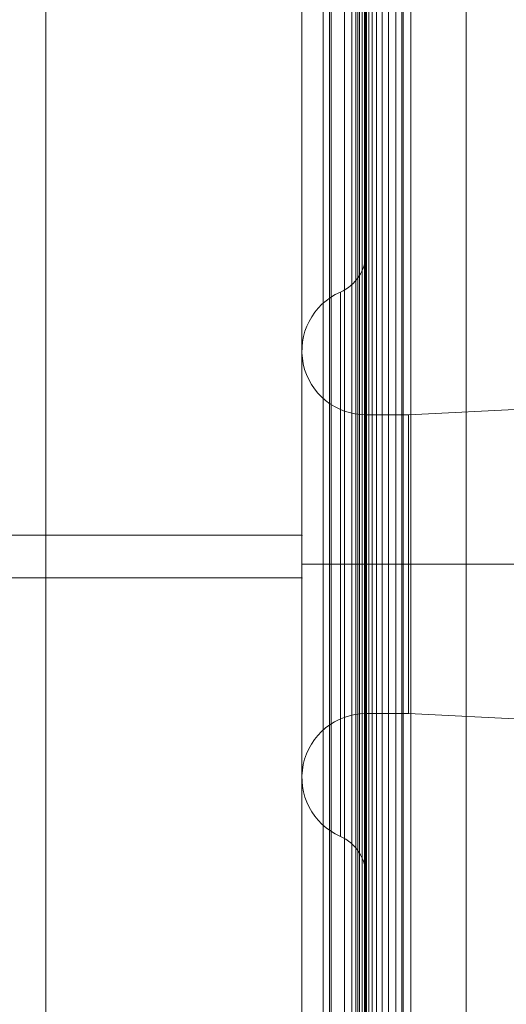
# Model space of a CAD drawing. Units: millimetres. Extents: x -2349 to 13101, y -2739 to 8711.
# Drawn here: x 7965 to 8022, y 2922 to 3037 of the extents above; entities that cross this region are included whole.
import ezdxf

# ---------------------------------------------------------------- set-up
doc = ezdxf.new("R2010")
doc.units = ezdxf.units.MM
doc.header["$MEASUREMENT"] = 0
for name, color, linetype, lineweight in [('Level 61', 7, 'Continuous', 0), ('panels2_[ID]_31_[Material]_Unchanged_[Source]_Cell - Level 25', 7, 'Continuous', 0), ('panels2_[ID]_31_[Material]_Unchanged_[Source]_Cell - Level 27', 7, 'Continuous', 0), ('theme-parks_[ID]_18_[Material]_Unchanged_[Source]_Cell - Level 25', 7, 'Continuous', 0), ('theme-parks_[ID]_18_[Material]_Unchanged_[Source]_Cell - Level 26', 7, 'Continuous', 0), ('timber_[ID]_3_[Material]_Unchanged_[Source]_Cell - Level 25', 7, 'Continuous', 0), ('timber_[ID]_3_[Material]_Unchanged_[Source]_Cell - Level 26', 7, 'Continuous', 0)]:
    doc.layers.add(name, color=color, linetype=linetype, lineweight=lineweight)

# ---------------------------------------------------------------- blocks, each defined once
blk = doc.blocks.new('From Smart Solid_32')
at = {"layer": 'timber_[ID]_3_[Material]_Unchanged_[Source]_Cell - Level 26', "color": 36, "linetype": 'Continuous', "lineweight": 13}
for p, q in [((465, -40), (465, 40)), ((465, 40), (465, -40)), ((465, -40), (-465, -40)), ((465, -40), (-465, -40))]:
    blk.add_line(p, q, dxfattribs=at)
blk.add_point((465, -40), dxfattribs=at)
blk = doc.blocks.new('From Smart Solid_33')
at = {"layer": 'timber_[ID]_3_[Material]_Unchanged_[Source]_Cell - Level 26', "color": 36, "linetype": 'Continuous', "lineweight": 13}
for p, q in [((465, 40), (-465, 40)), ((465, 40), (-465, 40)), ((465, -40), (465, 40)), ((465, 40), (465, -40))]:
    blk.add_line(p, q, dxfattribs=at)
blk.add_point((465, 40), dxfattribs=at)
blk = doc.blocks.new('From Smart Solid_43')
at = {"layer": 'timber_[ID]_3_[Material]_Unchanged_[Source]_Cell - Level 25', "color": 251, "linetype": 'Continuous', "lineweight": 13}
for p, q in [((-2.5, 435), (-2.5, -435)), ((2.5, 435), (2.5, -435))]:
    blk.add_line(p, q, dxfattribs=at)
blk = doc.blocks.new('timber_2')
at = {"layer": 'timber_[ID]_3_[Material]_Unchanged_[Source]_Cell - Level 25', "color": 251, "linetype": 'Continuous', "lineweight": 13}
blk.add_open_spline([(8002.78, 2411.83), (8002.78, 3281.83), (8002.78, 3281.83), (8002.78, 2411.83), (8002.78, 2411.83)], degree=1, dxfattribs=at)
blk.add_3dface([(7967.78, 2411.83), (7967.78, 3281.83), (7997.78, 3281.83), (7997.78, 2411.83)], dxfattribs=at)
blk.add_blockref('From Smart Solid_43', (8000.28, 2846.83), dxfattribs=at)
at = {"layer": 'timber_[ID]_3_[Material]_Unchanged_[Source]_Cell - Level 26', "color": 36, "linetype": 'Continuous', "lineweight": 13}
for name, p in [('From Smart Solid_32', (7532.78, 3016.83)), ('From Smart Solid_33', (7532.78, 2931.83))]:
    blk.add_blockref(name, p, dxfattribs=at)
blk = doc.blocks.new('From Smart Solid_531')
at = {"layer": 'theme-parks_[ID]_18_[Material]_Unchanged_[Source]_Cell - Level 26', "color": 40, "linetype": 'Continuous', "lineweight": 0}
blk.add_line((-9, -424.27), (-9, 424.27), dxfattribs=at)
blk = doc.blocks.new('theme-parks_1')
at = {"layer": 'theme-parks_[ID]_18_[Material]_Unchanged_[Source]_Cell - Level 25', "color": 16, "linetype": 'Continuous', "lineweight": 13}
blk.add_open_spline([(8005.28, 2422.56), (8005.28, 3271.1), (8005.28, 2422.56), (8005.28, 2416.83), (8005.28, 2416.83), (8005.28, 2426.83), (8005.28, 2416.83), (8005.28, 2426.83), (8005.28, 3266.83), (8005.28, 3276.83), (8005.28, 3276.83), (8005.28, 3271.1), (8005.28, 3276.83)], degree=1, dxfattribs=at)
at = {"layer": 'theme-parks_[ID]_18_[Material]_Unchanged_[Source]_Cell - Level 26', "color": 40, "linetype": 'Continuous', "lineweight": 0}
blk.add_3dface([(8005.28, 2426.83), (8005.28, 3266.83), (8023.28, 3266.83), (8023.28, 2426.83)], dxfattribs=at)
blk.add_blockref('From Smart Solid_531', (8014.28, 2846.83), dxfattribs=at)
blk = doc.blocks.new('From Feature Node_4')
at = {"layer": 'panels2_[ID]_31_[Material]_Unchanged_[Source]_Cell - Level 27', "color": 40, "linetype": 'Continuous', "lineweight": 13}
for p, q in [((8017.03, 2874.35), (8017.03, 3077.6)), ((8017.03, 2875.82), (8017.03, 3076.71))]:
    blk.add_line(p, q, dxfattribs=at)
blk = doc.blocks.new('From Feature Node_3')
at = {"layer": 'panels2_[ID]_31_[Material]_Unchanged_[Source]_Cell - Level 27', "color": 40, "linetype": 'Continuous', "lineweight": 13}
blk.add_blockref('From Feature Node_4', (0, 0), dxfattribs=at)
blk = doc.blocks.new('From Feature Solid_2')
at = {"layer": 'panels2_[ID]_31_[Material]_Unchanged_[Source]_Cell - Level 27', "color": 40, "linetype": 'Continuous', "lineweight": 13}
blk.add_blockref('From Feature Node_3', (-8033.0335, -2848.1205), dxfattribs=at)
blk = doc.blocks.new('From Feature Node_5')
at = {"layer": 'panels2_[ID]_31_[Material]_Unchanged_[Source]_Cell - Level 27', "color": 40, "linetype": 'Continuous', "lineweight": 13}
for p, q in [((8017.03, 3076.82), (8017.03, 2616.84)), ((8017.03, 2616.84), (8017.03, 3076.82))]:
    blk.add_line(p, q, dxfattribs=at)
blk = doc.blocks.new('From Feature Solid_3')
at = {"layer": 'panels2_[ID]_31_[Material]_Unchanged_[Source]_Cell - Level 27', "color": 40, "linetype": 'Continuous', "lineweight": 13}
blk.add_blockref('From Feature Node_5', (-8033.0335, -2846.8315), dxfattribs=at)
blk = doc.blocks.new('From Smart Solid_1057')
at = {"layer": 'panels2_[ID]_31_[Material]_Unchanged_[Source]_Cell - Level 25', "color": 176, "linetype": 'Continuous', "lineweight": 13}
for p, q in [((-27.5, -397.1), (-27.5, 397.11)), ((-27.5, 397.11), (-27.5, -397.11)), ((-27.42, -397.1), (-27.42, 397.11)), ((-27.42, 397.11), (-27.42, -397.11)), ((-27.18, -397.1), (-27.18, 397.11)), ((-27.18, 397.11), (-27.18, -397.11)), ((-26.79, -397.1), (-26.79, 397.11)), ((-26.79, 397.11), (-26.79, -397.11)), ((-26.25, -397.1), (-26.25, 397.11)), ((-26.25, 397.11), (-26.25, -397.11)), ((-25.6, -397.1), (-25.6, 397.11)), ((-25.6, 397.11), (-25.6, -397.11)), ((-24.85, -397.1), (-24.85, 397.11)), ((-24.85, 397.11), (-24.85, -397.11)), ((-24.02, -397.1), (-24.02, 397.11)), ((-24.02, 397.11), (-24.02, -397.11)), ((-23.14, -397.1), (-23.14, 397.11)), ((-23.14, 397.11), (-23.14, -397.11)), ((-22.24, -397.1), (-22.24, 397.11)), ((-22.24, 397.11), (-22.24, -397.11)), ((-27.69, 21.13), (-27.69, 253.74)), ((-27.55, 20.79), (-27.55, 253.94)), ((-29.17, 22.28), (-29.17, 253.04)), ((-28.69, 22.04), (-28.69, 253.19)), ((-28.27, 21.76), (-28.27, 253.36)), ((-27.94, 21.45), (-27.94, 253.54)), ((-31.57, 23.85), (-31.57, 252.08)), ((-32.51, 25.85), (-32.51, 250.87)), ((-31.76, 27.78), (-31.76, 249.7)), ((-28.44, 29.85), (-28.44, 248.44)), ((-23.3, 30.79), (-23.3, 247.87)), ((-32.51, -240), (-32.51, 240)), ((-31.76, -240), (-31.76, 240)), ((-31.57, -240), (-31.57, 240)), ((-29.17, -240), (-29.17, 240)), ((-28.69, -240), (-28.69, 240)), ((-28.44, -240), (-28.44, 240)), ((-28.27, -240), (-28.27, 240)), ((-27.94, -240), (-27.94, 240)), ((-27.69, -240), (-27.69, 240)), ((-27.55, -240), (-27.55, 240)), ((-23.3, -240), (-23.3, 240)), ((-30.5, 158.48), (-30.5, 94.73)), ((-35, 151.61), (-35, 101.61)), ((-22.5, 144.11), (27.5, 146.61)), ((-27.5, 144.11), (-27.5, 109.11)), ((-22.5, 144.11), (-27.5, 144.11)), ((-22.5, 144.11), (-22.5, 109.11)), ((-27.5, 126.61), (-35, 126.61)), ((-27.5, 126.61), (-35, 126.61)), ((-27.5, 126.61), (-30.5, 126.61)), ((-27.5, 126.61), (-30.5, 126.61)), ((-22.5, 126.61), (-27.5, 126.61)), ((-22.5, 126.61), (-27.5, 126.61)), ((-22.5, 126.61), (27.5, 126.61)), ((-22.5, 126.61), (27.5, 126.61)), ((-22.5, 109.11), (-27.5, 109.11)), ((-22.5, 109.11), (27.5, 106.61))]:
    blk.add_line(p, q, dxfattribs=at)
for centre, radius, start, end in [((-32.5, 163.06), 5, 293.5782, 0), ((-27.5, 151.61), 7.5, 113.5782, 270)]:
    blk.add_arc(centre, radius, start, end, dxfattribs=at)
at = {"layer": 'panels2_[ID]_31_[Material]_Unchanged_[Source]_Cell - Level 25', "color": 176, "linetype": 'Continuous', "lineweight": 13, "extrusion": (0, 0, -1)}
for centre, radius, start, end in [((27.5, 101.61), 7.5, 293.5782, 90), ((32.5, 90.15), 5, 113.5782, 180)]:
    blk.add_arc(centre, radius, start, end, dxfattribs=at)
at = {"layer": 'panels2_[ID]_31_[Material]_Unchanged_[Source]_Cell - Level 25', "color": 176, "linetype": 'Continuous', "lineweight": 13}
for points in [[(-27.5, -397.1), (-27.5, 397.11)], [(-27.5, 397.11), (-27.5, -397.11)], [(-27.5, -240), (-27.5, 240)]]:
    blk.add_open_spline(points, degree=1, dxfattribs=at)
for points, degree, knots in [([(-27.5, 254.15), (-27.5, 239.72), (-27.5, 224.91), (-27.5, 210.11), (-27.5, 195.07), (-27.5, 180.03), (-27.5, 164.92), (-27.5, 149.81), (-27.5, 134.78), (-27.5, 119.76), (-27.5, 104.97), (-27.5, 90.18), (-27.5, 75.77), (-27.5, 61.37), (-27.5, 47.51), (-27.5, 33.64), (-27.5, 20.45)], 2, [0, 0, 0, 0.125, 0.125, 0.25, 0.25, 0.375, 0.375, 0.5, 0.5, 0.625, 0.625, 0.75, 0.75, 0.875, 0.875, 1, 1, 1]), ([(-27.5, 126.61), (-27.5, 117.06), (-27.5, 107.58), (-27.5, 94.08), (-27.5, 90.15), (-27.5, 90.15), (-27.5, 94.08), (-27.5, 107.58), (-27.5, 117.06), (-27.5, 136.15), (-27.5, 145.64), (-27.5, 159.14), (-27.5, 163.06), (-27.5, 163.06), (-27.5, 159.14), (-27.5, 145.64), (-27.5, 136.15), (-27.5, 126.61)], 3, [0, 0, 0, 0, 0.125, 0.125, 0.25, 0.25, 0.375, 0.375, 0.5, 0.5, 0.625, 0.625, 0.75, 0.75, 0.875, 0.875, 1, 1, 1, 1])]:
    blk.add_open_spline(points, degree=degree, knots=knots, dxfattribs=at)
blk = doc.blocks.new('panels2_1')
at = {"layer": 'panels2_[ID]_31_[Material]_Unchanged_[Source]_Cell - Level 25', "color": 176, "linetype": 'Continuous', "lineweight": 13}
blk.add_blockref('From Smart Solid_1057', (8032.78, 2846.83), dxfattribs=at)
at = {"layer": 'panels2_[ID]_31_[Material]_Unchanged_[Source]_Cell - Level 27', "color": 40, "linetype": 'Continuous', "lineweight": 13}
for name, p in [('From Feature Solid_2', (8033.03, 2848.12)), ('From Feature Solid_3', (8033.03, 2846.83))]:
    blk.add_blockref(name, p, dxfattribs=at)

msp = doc.modelspace()

# ---------------------------------------------------------------- block references
at = {"layer": 'Level 61', "color": 7, "linetype": 'Continuous', "lineweight": 0}
for name in ['timber_2', 'panels2_1', 'theme-parks_1']:
    msp.add_blockref(name, (0, 0), dxfattribs=at)

doc.saveas('drawing.dxf')
